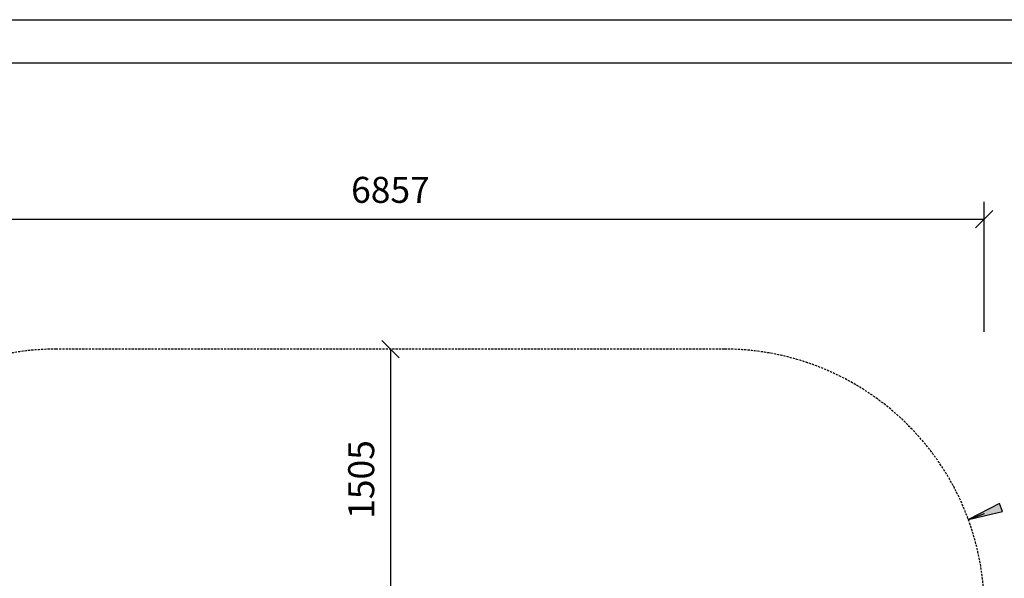
# Model space of a CAD drawing. Extents: x 0 to 14850, y 0 to 10500.
# Drawn here: x 5259 to 10944, y 7277 to 10500 of the extents above; entities that cross this region are included whole.
import ezdxf
from ezdxf.enums import TextEntityAlignment as Align

# ---------------------------------------------------------------- set-up
doc = ezdxf.new("R2010")
doc.units = 0
doc.linetypes.add('DASHED', pattern=[19.05, 12.7, -6.35])
doc.layers.add('1', color=7, linetype='Continuous')
doc.layers.add('BEMAßUNG', color=7, linetype='Continuous')
doc.styles.add('ARIAL', font='arial.ttf')

# ---------------------------------------------------------------- blocks, each defined once
blk = doc.blocks.new('SLASH')
at = {"color": 0, "linetype": 'Continuous'}
blk.add_line((-12.7, -12.7), (12.7, 12.7), dxfattribs=at)
blk = doc.blocks.new('LONGARROW')
at = {"linetype": 'Continuous'}
blk.add_hatch(color=0, dxfattribs=at).paths.add_polyline_path([(0, 0), (50.8, -6.35), (50.8, 6.35)])
at = {"color": 0, "linetype": 'Continuous'}
blk.add_lwpolyline([(0, 0), (50.8, -6.35), (50.8, 6.35)], close=True, dxfattribs=at)

msp = doc.modelspace()

# ---------------------------------------------------------------- linework, layer by layer
at = {"color": 7, "linetype": 'Continuous'}
msp.add_line((0, 10500), (14850, 10500), dxfattribs=at)
msp.add_lwpolyline([(14550, 10250), (250, 10250), (250, 250), (14550, 250)], close=True, dxfattribs=at)
at = {"layer": '1', "color": 5, "linetype": 'DASHED'}
msp.add_lwpolyline([(5519.8, 4177.6, 0.414214), (7019.8, 2677.6), (7779.8, 2677.6, 0.414214), (9279.8, 4177.6), (9279.8, 4839.6), (9328.3, 4839.6, 0.414214), (10828.3, 6339.6), (10828.3, 7099.5, 0.414214), (9328.3, 8599.5), (5471.3, 8599.5, 0.414214), (3971.3, 7099.5), (3971.3, 6339.6, 0.414214), (5471.3, 4839.6), (5519.8, 4839.6), (5519.8, 4177.6, 0.414214)], format="xyb", dxfattribs=at)
at = {"layer": 'BEMAßUNG', "color": 7, "linetype": 'Continuous'}
for p, q in [((10828.3, 8699.5), (10828.3, 9449.5)), ((3971.3, 9349.5), (10828.3, 9349.5)), ((7399.8, 8599.5), (7399.8, 7094.5)), ((10736.4, 7616.5), (10830.2, 7650.9))]:
    msp.add_line(p, q, dxfattribs=at)

# ---------------------------------------------------------------- block references
at = {"layer": 'BEMAßUNG', "color": 7, "linetype": 'Continuous', "xscale": 3.937007874015748, "yscale": 3.937007874015748}
for name, p, rotation in [('SLASH', (10828.3, 9349.5), 180), ('SLASH', (7399.8, 8599.5), 270.0000000000001), ('LONGARROW', (10736.4, 7616.5), 20.15899140541228)]:
    msp.add_blockref(name, p, dxfattribs=dict(at, rotation=rotation))

# ---------------------------------------------------------------- texts
at = {"layer": 'BEMAßUNG', "color": 7, "linetype": 'Continuous', "style": 'ARIAL'}
msp.add_text('6857', height=150, dxfattribs=at).set_placement((7399.8, 9518.3), align=Align.MIDDLE_CENTER)
msp.add_text('1505', height=150, rotation=90, dxfattribs=at).set_placement((7231, 7847), align=Align.MIDDLE_CENTER)

doc.saveas('drawing.dxf')
